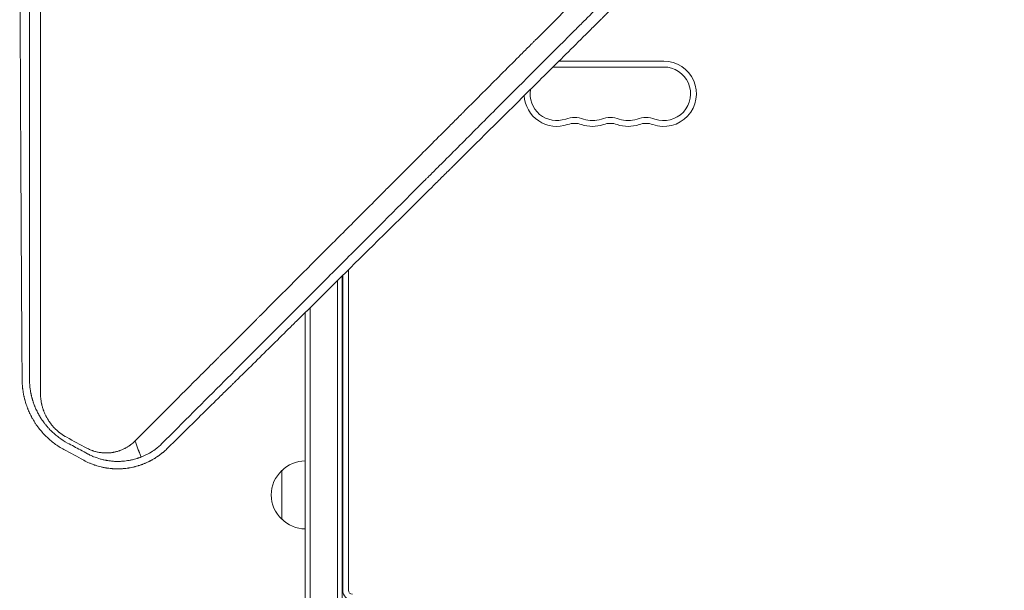
# Model space of a CAD drawing. Units: millimetres. Extents: x -3839 to 3052, y -3728 to 3682.
# Drawn here: x -96 to 410, y 353 to 646 of the extents above; entities that cross this region are included whole.
import ezdxf

# ---------------------------------------------------------------- set-up
doc = ezdxf.new("R2010")
doc.units = ezdxf.units.MM
doc.header["$LTSCALE"] = 20
doc.layers.add('2d', color=230, linetype='Continuous')

msp = doc.modelspace()

# ---------------------------------------------------------------- linework, layer by layer
at = {"layer": '2d', "lineweight": 0}
for p, q in [((235.04, 624.75), (181.14, 624.75)), ((235.04, 621.75), (180.04, 621.75)), ((50.8, 517.24), (50.8, 517.24)), ((53.3, 519.74), (53.3, 519.74)), ((73.04, 353), (73.04, 517.67)), ((67.3, -30.27), (67.3, 511.99)), ((69.8, 514.46), (69.8, -28.61)), ((69.8, 514.46), (69.8, 15.5)), ((70.04, 353), (70.04, 514.7)), ((53.3, -30.27), (53.3, 498.16)), ((50.8, 15.11), (50.8, 495.69)), ((38.8, 389.5), (38.8, 414.5)), ((69.8, 382), (70.04, 382)), ((69.8, 371.3), (70.04, 371.3)), ((69.8, 371), (70.04, 371)), ((69.8, 370.7), (70.04, 370.7)), ((69.8, 360), (70.04, 360)), ((69.8, 357), (70.04, 357))]:
    msp.add_line(p, q, dxfattribs=at)
for centre, radius, start, end in [((235.04, 608), 16.75, 250.5288, 90), ((180.04, 608), 13.75, 90, 98.7386), ((235.04, 608), 13.75, 250.5288, 90), ((180.04, 608), 13.75, 170.8045, 289.4712), ((180.04, 608), 16.75, 183.176, 289.4712), ((189.21, 582.07), 13.75, 70.5288, 109.4712), ((189.21, 582.07), 10.75, 70.5288, 109.4712), ((198.38, 608), 16.75, 250.5288, 289.4712), ((198.38, 608), 13.75, 250.5288, 289.4712), ((207.54, 582.07), 13.75, 70.5288, 109.4712), ((207.54, 582.07), 10.75, 70.5288, 109.4712), ((216.71, 608), 16.75, 250.5288, 289.4712), ((216.71, 608), 13.75, 250.5288, 289.4712), ((225.88, 582.07), 13.75, 70.5288, 109.4712), ((225.88, 582.07), 10.75, 70.5288, 109.4712), ((50.99, 402.5), 17, 90.6413, 135.8135), ((50.32, 402), 17, 132.6679, 227.3321), ((50.99, 401.5), 17, 224.1865, 269.3587), ((75.04, 353), 5, 180, 270), ((75.04, 353), 2, 180, 270)]:
    msp.add_arc(centre, radius, start, end, dxfattribs=at)
for points, knots in [([(-20.32, 425.6), (-14.65, 431.17), (-8.86, 436.87), (0.02, 445.61), (3.01, 448.56), (7.55, 453.02), (9.83, 455.27), (12.51, 457.91), (13.86, 459.24), (14.53, 459.91), (14.87, 460.24), (15.04, 460.41), (15.12, 460.49), (15.16, 460.52), (15.18, 460.55), (15.2, 460.56), (21.05, 466.33), (27, 472.2), (36.09, 481.16), (39.14, 484.18), (43.77, 488.75), (46.09, 491.04), (48.82, 493.73), (50.19, 495.08), (50.87, 495.76), (51.22, 496.1), (51.39, 496.27), (51.47, 496.35), (51.51, 496.39), (51.53, 496.42), (51.55, 496.43), (63.32, 508.06), (75.47, 520.06), (94.26, 538.65), (100.62, 544.95), (110.31, 554.53), (113.56, 557.75), (118.47, 562.62), (120.94, 565.07), (123.83, 567.93), (125.29, 569.37), (126.01, 570.09), (126.38, 570.45), (126.56, 570.63), (126.65, 570.72), (126.69, 570.76), (126.71, 570.78), (126.73, 570.8), (139.08, 583.04), (151.79, 595.63), (171.41, 615.1), (178.04, 621.68), (188.13, 631.69), (193.22, 636.73), (199.2, 642.68), (202.21, 645.67), (203.72, 647.17), (204.48, 647.92), (204.86, 648.29), (205.05, 648.48), (205.14, 648.57), (205.18, 648.61), (205.21, 648.64), (205.22, 648.65), (218.28, 661.62), (231.62, 674.87), (252.06, 695.19), (258.95, 702.04), (269.39, 712.42), (274.64, 717.63), (280.81, 723.77), (283.91, 726.85), (285.46, 728.39), (286.23, 729.16), (286.62, 729.55), (286.82, 729.74), (286.9, 729.83), (286.96, 729.88), (286.99, 729.91), (300.48, 743.34), (314.23, 757.02), (335.26, 777.94), (342.33, 784.99), (353.05, 795.66), (358.43, 801.02), (364.75, 807.31), (367.93, 810.47), (369.51, 812.06), (370.31, 812.85), (370.71, 813.25), (370.91, 813.44), (370.99, 813.53), (371.05, 813.58), (371.08, 813.61), (378.15, 820.66), (385.25, 827.73), (395.95, 838.39), (401.32, 843.74), (407.61, 850.01), (410.76, 853.15), (412.34, 854.72), (413.13, 855.51), (413.52, 855.9), (413.69, 856.07), (413.81, 856.18), (413.86, 856.24), (421.02, 863.37), (428.17, 870.51), (439, 881.3), (444.44, 886.72), (450.82, 893.08), (454.02, 896.27), (455.62, 897.87), (456.43, 898.67), (456.83, 899.07), (457.03, 899.27), (457.11, 899.36), (457.17, 899.41), (457.2, 899.44), (471.49, 913.7), (485.92, 928.09), (507.79, 949.9), (515.12, 957.21), (526.16, 968.24), (531.7, 973.76), (538.18, 980.24), (541.43, 983.48), (543.06, 985.1), (543.87, 985.91), (544.22, 986.26), (544.45, 986.49), (544.57, 986.61), (552.02, 994.05), (559.37, 1001.38), (570.39, 1012.39), (575.9, 1017.89), (582.34, 1024.32), (585.55, 1027.53), (586.93, 1028.9), (587.85, 1029.82), (588.31, 1030.28), (589.23, 1031.2), (589.69, 1031.66), (590.38, 1032.35), (590.61, 1032.58), (590.96, 1032.93), (591.13, 1033.1), (591.33, 1033.3), (591.43, 1033.4), (591.48, 1033.45), (591.51, 1033.47), (591.52, 1033.49), (591.53, 1033.49), (591.91, 1033.88), (592.54, 1034.5), (593.38, 1035.34), (593.83, 1035.79), (594.06, 1036.02), (594.18, 1036.14), (594.24, 1036.2), (594.26, 1036.23), (594.28, 1036.24), (594.29, 1036.25), (595.22, 1037.18), (596.6, 1038.56), (597.99, 1039.94), (598.91, 1040.86), (599.37, 1041.32), (601.68, 1043.62), (604.45, 1046.39), (607.22, 1049.15), (609.06, 1050.99), (609.99, 1051.91), (616.99, 1058.89), (623.08, 1064.96), (629.17, 1071.02)], [0, 0, 0, 0, 0.03125, 0.03125, 0.046875, 0.046875, 0.0546875, 0.0585937, 0.0605469, 0.0615234, 0.0620117, 0.0622559, 0.0623779, 0.062439, 0.062439, 0.0625, 0.0625, 0.09375, 0.09375, 0.109375, 0.109375, 0.1171875, 0.1210937, 0.1230469, 0.1240234, 0.1245117, 0.1247559, 0.1248779, 0.124939, 0.124939, 0.125, 0.125, 0.1875, 0.1875, 0.21875, 0.21875, 0.234375, 0.234375, 0.2421875, 0.2460937, 0.2480469, 0.2490234, 0.2495117, 0.2497559, 0.2498779, 0.249939, 0.249939, 0.25, 0.25, 0.3125, 0.3125, 0.34375, 0.34375, 0.359375, 0.3671875, 0.3710937, 0.3730469, 0.3740234, 0.3745117, 0.3747559, 0.3748779, 0.374939, 0.374939, 0.375, 0.375, 0.4375, 0.4375, 0.46875, 0.46875, 0.484375, 0.4921875, 0.4960937, 0.4980469, 0.4990234, 0.4995117, 0.4997559, 0.4998779, 0.4998779, 0.5, 0.5, 0.5625, 0.5625, 0.59375, 0.59375, 0.609375, 0.6171875, 0.6210937, 0.6230469, 0.6240234, 0.6245117, 0.6247559, 0.6248779, 0.6248779, 0.625, 0.625, 0.65625, 0.65625, 0.671875, 0.6796875, 0.6835937, 0.6855469, 0.6865234, 0.6870117, 0.6872559, 0.6872559, 0.6875, 0.6875, 0.71875, 0.71875, 0.734375, 0.7421875, 0.7460937, 0.7480469, 0.7490234, 0.7495117, 0.7497559, 0.7498779, 0.7498779, 0.75, 0.75, 0.8125, 0.8125, 0.84375, 0.84375, 0.859375, 0.8671875, 0.8710937, 0.8730469, 0.8740234, 0.8745117, 0.8745117, 0.875, 0.875, 0.90625, 0.90625, 0.921875, 0.9296875, 0.9335938, 0.9355469, 0.9355469, 0.9375, 0.9375, 0.9394531, 0.9394531, 0.9404297, 0.9404297, 0.940918, 0.9411621, 0.9412842, 0.9413452, 0.9413757, 0.9413757, 0.9414063, 0.9414063, 0.9433594, 0.9443359, 0.9448242, 0.9450684, 0.9451904, 0.9452515, 0.945282, 0.945282, 0.9453125, 0.9453125, 0.9492188, 0.9511719, 0.9511719, 0.953125, 0.953125, 0.9609375, 0.9648438, 0.9648438, 0.96875, 0.96875, 0.9944314, 0.9944314, 0.9944314, 0.9944314]), ([(595.79, 1047.17), (594.9, 1046.28), (593.56, 1044.94), (592.22, 1043.6), (591.32, 1042.7), (590.87, 1042.25), (589.98, 1041.36), (589.31, 1040.69), (588.52, 1039.91), (588.13, 1039.51), (587.94, 1039.32), (587.84, 1039.22), (587.79, 1039.17), (587.76, 1039.15), (587.75, 1039.14), (587.75, 1039.13), (587.74, 1039.12), (587.46, 1038.85), (587.1, 1038.48), (586.43, 1037.81), (586.19, 1037.57), (585.79, 1037.17), (585.58, 1036.96), (585.32, 1036.71), (585.19, 1036.57), (585.12, 1036.51), (585.09, 1036.48), (585.07, 1036.46), (585.06, 1036.45), (582.83, 1034.22), (580.83, 1032.21), (578.14, 1029.53), (577.3, 1028.69), (576.13, 1027.51), (575.56, 1026.94), (574.93, 1026.31), (574.62, 1026.01), (574.47, 1025.86), (574.4, 1025.78), (574.36, 1025.75), (574.34, 1025.73), (574.33, 1025.72), (574.33, 1025.71), (574.33, 1025.71), (570.66, 1022.05), (567.05, 1018.43), (561.69, 1013.07), (559.03, 1010.41), (555.95, 1007.33), (554.42, 1005.8), (553.65, 1005.04), (553.27, 1004.65), (553.08, 1004.46), (552.98, 1004.37), (552.94, 1004.33), (552.91, 1004.3), (552.9, 1004.29), (545.49, 996.87), (538.22, 989.61), (527.53, 978.92), (524, 975.39), (518.76, 970.15), (516.15, 967.54), (513.13, 964.52), (511.62, 963.01), (510.98, 962.37), (510.55, 961.94), (510.34, 961.72), (496.34, 947.73), (482.35, 933.74), (461.09, 912.48), (453.96, 905.35), (443.19, 894.58), (437.8, 889.18), (431.47, 882.86), (428.3, 879.69), (426.71, 878.1), (425.92, 877.31), (425.52, 876.91), (425.32, 876.71), (425.24, 876.62), (425.18, 876.57), (425.16, 876.54), (409.98, 861.36), (395.52, 846.91), (374.87, 826.25), (368.16, 819.54), (358.35, 809.73), (355.12, 806.5), (350.34, 801.72), (347.96, 799.34), (345.22, 796.6), (343.86, 795.23), (343.18, 794.55), (342.84, 794.21), (342.67, 794.04), (342.58, 793.96), (342.55, 793.92), (342.52, 793.9), (342.51, 793.89), (329.31, 780.68), (316.06, 767.43), (296.12, 747.49), (289.46, 740.83), (279.46, 730.83), (274.46, 725.82), (268.62, 719.98), (265.7, 717.06), (264.24, 715.6), (263.51, 714.87), (263.14, 714.5), (262.96, 714.32), (262.87, 714.23), (262.83, 714.19), (262.8, 714.16), (262.79, 714.15), (248.68, 700.03), (235.24, 686.59), (216.04, 667.39), (209.8, 661.15), (200.68, 652.02), (197.68, 649.02), (193.24, 644.57), (191.03, 642.37), (188.48, 639.82), (187.21, 638.55), (186.58, 637.91), (186.27, 637.6), (186.11, 637.44), (186.03, 637.36), (185.99, 637.33), (185.97, 637.3), (185.96, 637.29), (173.39, 624.71), (160.94, 612.26), (142.47, 593.78), (136.35, 587.66), (127.22, 578.52), (122.66, 573.96), (117.37, 568.67), (114.74, 566.03), (113.42, 564.71), (112.76, 564.05), (112.43, 563.72), (112.27, 563.56), (112.18, 563.48), (112.15, 563.44), (112.13, 563.42), (112.11, 563.41), (99.27, 550.56), (87.06, 538.34), (69.64, 520.9), (63.98, 515.24), (55.71, 506.96), (52.99, 504.24), (48.96, 500.21), (46.96, 498.21), (44.65, 495.9), (43.5, 494.75), (42.93, 494.17), (42.64, 493.89), (42.5, 493.74), (42.43, 493.67), (42.4, 493.64), (42.38, 493.62), (42.37, 493.61), (36.57, 487.81), (30.92, 482.15), (22.63, 473.85), (19.9, 471.12), (14.5, 465.71), (11.83, 463.04), (-1.34, 449.86), (-12.02, 439.16), (-22.81, 428.36)], [0, 0, 0, 0, 0.003906, 0.005859, 0.005859, 0.007813, 0.007813, 0.009766, 0.010742, 0.01123, 0.011475, 0.011597, 0.011658, 0.011688, 0.011703, 0.011703, 0.011719, 0.011719, 0.013672, 0.013672, 0.014648, 0.014648, 0.015137, 0.015381, 0.015503, 0.015564, 0.015594, 0.015594, 0.015625, 0.015625, 0.023438, 0.023438, 0.027344, 0.027344, 0.029297, 0.030273, 0.030762, 0.031006, 0.031128, 0.031189, 0.031219, 0.031235, 0.031235, 0.03125, 0.03125, 0.046875, 0.046875, 0.054688, 0.058594, 0.060547, 0.061523, 0.062012, 0.062256, 0.062378, 0.062439, 0.062439, 0.0625, 0.0625, 0.09375, 0.09375, 0.109375, 0.109375, 0.117188, 0.121094, 0.123047, 0.124023, 0.124023, 0.125, 0.125, 0.1875, 0.1875, 0.21875, 0.21875, 0.234375, 0.242188, 0.246094, 0.248047, 0.249023, 0.249512, 0.249756, 0.249878, 0.249878, 0.25, 0.25, 0.3125, 0.3125, 0.34375, 0.34375, 0.359375, 0.359375, 0.367188, 0.371094, 0.373047, 0.374023, 0.374512, 0.374756, 0.374878, 0.374939, 0.374939, 0.375, 0.375, 0.4375, 0.4375, 0.46875, 0.46875, 0.484375, 0.492188, 0.496094, 0.498047, 0.499023, 0.499512, 0.499756, 0.499878, 0.499939, 0.499939, 0.5, 0.5, 0.5625, 0.5625, 0.59375, 0.59375, 0.609375, 0.609375, 0.617188, 0.621094, 0.623047, 0.624023, 0.624512, 0.624756, 0.624878, 0.624939, 0.624939, 0.625, 0.625, 0.6875, 0.6875, 0.71875, 0.71875, 0.734375, 0.742188, 0.746094, 0.748047, 0.749023, 0.749512, 0.749756, 0.749878, 0.749939, 0.749939, 0.75, 0.75, 0.8125, 0.8125, 0.84375, 0.84375, 0.859375, 0.859375, 0.867188, 0.871094, 0.873047, 0.874023, 0.874512, 0.874756, 0.874878, 0.874939, 0.874939, 0.875, 0.875, 0.90625, 0.90625, 0.921875, 0.921875, 0.9375, 0.9375, 1, 1, 1, 1]), ([(-36.68, 429.66), (-25.97, 440.38), (-15.32, 451.05), (-2.11, 464.27), (0.53, 466.91), (3.81, 470.2), (4.63, 471.02), (5.49, 471.89), (5.72, 472.11), (5.78, 472.17), (5.82, 472.22), (5.93, 472.33), (6.39, 472.78), (8.2, 474.59), (12.68, 479.08), (16.81, 483.21), (20.92, 487.33), (22.98, 489.39), (25.37, 491.78), (26.56, 492.98), (27.16, 493.57), (27.46, 493.87), (27.61, 494.02), (27.68, 494.1), (27.71, 494.13), (27.73, 494.15), (27.74, 494.16), (39.54, 505.97), (51.21, 517.64), (68.45, 534.9), (74.15, 540.61), (82.64, 549.1), (85.46, 551.92), (89.67, 556.13), (91.77, 558.23), (94.21, 560.68), (95.42, 561.89), (96.03, 562.5), (96.34, 562.81), (96.49, 562.96), (96.56, 563.04), (96.6, 563.07), (96.62, 563.09), (96.63, 563.1), (102.77, 569.24), (108.84, 575.32), (117.86, 584.35), (120.86, 587.34), (125.32, 591.81), (127.55, 594.04), (130.13, 596.63), (131.43, 597.92), (132.07, 598.57), (132.39, 598.89), (132.55, 599.05), (132.63, 599.13), (132.67, 599.16), (132.69, 599.19), (132.7, 599.2), (139, 605.5), (145.21, 611.72), (154.43, 620.94), (157.49, 623.99), (162.04, 628.55), (164.31, 630.82), (166.94, 633.46), (168.26, 634.77), (168.92, 635.43), (169.24, 635.76), (169.41, 635.92), (169.49, 636), (169.52, 636.04), (169.55, 636.06), (169.56, 636.07), (176, 642.52), (182.35, 648.87), (191.74, 658.27), (194.85, 661.38), (199.49, 666.02), (201.8, 668.32), (204.47, 671), (205.81, 672.34), (206.48, 673.01), (206.81, 673.34), (206.98, 673.51), (207.06, 673.59), (207.1, 673.63), (207.12, 673.65), (207.13, 673.66), (213.72, 680.25), (220.2, 686.74), (229.77, 696.31), (232.94, 699.48), (237.65, 704.19), (239.99, 706.54), (242.71, 709.26), (244.07, 710.61), (244.75, 711.29), (245.08, 711.63), (245.25, 711.8), (245.34, 711.88), (245.37, 711.92), (245.4, 711.94), (245.41, 711.95), (252.15, 718.7), (258.76, 725.31), (268.51, 735.06), (271.73, 738.28), (276.52, 743.07), (278.9, 745.45), (281.66, 748.21), (283.03, 749.59), (283.72, 750.28), (284.06, 750.62), (284.23, 750.79), (284.32, 750.88), (284.36, 750.91), (284.38, 750.94), (284.39, 750.95), (291.29, 757.84), (298.04, 764.6), (307.96, 774.52), (311.24, 777.8), (316.1, 782.66), (318.51, 785.08), (321.31, 787.87), (322.7, 789.27), (323.4, 789.96), (323.74, 790.31), (323.92, 790.48), (324, 790.57), (324.04, 790.61), (324.07, 790.63), (324.08, 790.64), (331.13, 797.7), (338.03, 804.59), (348.13, 814.69), (351.45, 818.02), (356.38, 822.95), (358.83, 825.4), (361.67, 828.24), (363.08, 829.65), (363.78, 830.35), (364.13, 830.7), (364.31, 830.88), (364.39, 830.96), (364.43, 831), (364.46, 831.03), (364.47, 831.04), (367.98, 834.55), (371.43, 838.01), (376.55, 843.12), (379.09, 845.66), (382.03, 848.6), (383.49, 850.06), (384.22, 850.79), (384.58, 851.15), (384.76, 851.33), (384.85, 851.43), (384.89, 851.46), (384.92, 851.49), (384.93, 851.5), (388.48, 855.05), (391.97, 858.54), (397.13, 863.7), (399.69, 866.26), (402.65, 869.22), (404.12, 870.69), (404.85, 871.43), (405.22, 871.79), (405.4, 871.98), (405.49, 872.07), (405.53, 872.11), (405.56, 872.13), (405.57, 872.15), (409.16, 875.73), (412.68, 879.26), (417.89, 884.46), (419.61, 886.18), (422.17, 888.75), (423.45, 890.03), (424.93, 891.51), (425.67, 892.24), (426.04, 892.61), (426.22, 892.8), (426.31, 892.89), (426.35, 892.93), (426.38, 892.96), (426.39, 892.97), (430.02, 896.59), (433.57, 900.15), (438.82, 905.4), (440.56, 907.13), (443.14, 909.72), (444.42, 911), (445.91, 912.49), (446.66, 913.24), (447.03, 913.61), (447.21, 913.79), (447.31, 913.88), (447.35, 913.92), (447.37, 913.95), (447.38, 913.96), (451.03, 917.61), (454.6, 921.18), (459.87, 926.44), (461.61, 928.18), (464.19, 930.77), (465.48, 932.06), (466.97, 933.55), (467.72, 934.3), (468.09, 934.67), (468.27, 934.85), (468.37, 934.95), (468.41, 934.98), (468.43, 935.01), (468.44, 935.02), (472.1, 938.68), (475.68, 942.26), (480.96, 947.54), (482.7, 949.28), (485.29, 951.87), (486.58, 953.16), (488.07, 954.65), (488.81, 955.39), (489.18, 955.76), (489.37, 955.95), (489.46, 956.04), (489.5, 956.08), (489.53, 956.11), (489.54, 956.12), (493.21, 959.79), (496.8, 963.38), (502.09, 968.67), (503.83, 970.41), (506.42, 973), (507.71, 974.29), (509.2, 975.78), (509.94, 976.52), (510.32, 976.89), (510.5, 977.08), (510.59, 977.17), (510.63, 977.21), (510.66, 977.24), (510.67, 977.25), (514.36, 980.94), (517.96, 984.54), (523.25, 989.83), (525, 991.58), (527.59, 994.17), (528.88, 995.46), (530.37, 996.95), (531.11, 997.69), (531.48, 998.06), (531.67, 998.24), (531.76, 998.34), (531.8, 998.38), (531.82, 998.4), (531.84, 998.42), (535.54, 1002.12), (539.15, 1005.73), (544.45, 1011.03), (546.2, 1012.77), (548.79, 1015.37), (550.08, 1016.66), (551.57, 1018.15), (552.31, 1018.89), (552.68, 1019.26), (552.87, 1019.44), (552.96, 1019.54), (553, 1019.58), (553.03, 1019.6), (553.04, 1019.61), (560.45, 1027.03), (567.53, 1034.1), (574.29, 1040.86)], [0, 0, 0, 0, 0.0625, 0.0625, 0.078125, 0.078125, 0.082031, 0.083008, 0.083252, 0.083374, 0.083374, 0.083496, 0.083984, 0.085937, 0.09375, 0.109375, 0.109375, 0.117187, 0.121094, 0.123047, 0.124023, 0.124512, 0.124756, 0.124878, 0.124939, 0.124939, 0.125, 0.125, 0.1875, 0.1875, 0.21875, 0.21875, 0.234375, 0.234375, 0.242187, 0.246094, 0.248047, 0.249023, 0.249512, 0.249756, 0.249878, 0.249939, 0.249939, 0.25, 0.25, 0.28125, 0.28125, 0.296875, 0.296875, 0.304687, 0.308594, 0.310547, 0.311523, 0.312012, 0.312256, 0.312378, 0.312439, 0.312439, 0.3125, 0.3125, 0.34375, 0.34375, 0.359375, 0.359375, 0.367187, 0.371094, 0.373047, 0.374023, 0.374512, 0.374756, 0.374878, 0.374939, 0.374939, 0.375, 0.375, 0.40625, 0.40625, 0.421875, 0.421875, 0.429687, 0.433594, 0.435547, 0.436523, 0.437012, 0.437256, 0.437378, 0.437439, 0.437439, 0.4375, 0.4375, 0.46875, 0.46875, 0.484375, 0.484375, 0.492187, 0.496094, 0.498047, 0.499023, 0.499512, 0.499756, 0.499878, 0.499939, 0.499939, 0.5, 0.5, 0.53125, 0.53125, 0.546875, 0.546875, 0.554687, 0.558594, 0.560547, 0.561523, 0.562012, 0.562256, 0.562378, 0.562439, 0.562439, 0.5625, 0.5625, 0.59375, 0.59375, 0.609375, 0.609375, 0.617187, 0.621094, 0.623047, 0.624023, 0.624512, 0.624756, 0.624878, 0.624939, 0.624939, 0.625, 0.625, 0.65625, 0.65625, 0.671875, 0.671875, 0.679687, 0.683594, 0.685547, 0.686523, 0.687012, 0.687256, 0.687378, 0.687439, 0.687439, 0.6875, 0.6875, 0.703125, 0.703125, 0.710937, 0.714844, 0.716797, 0.717773, 0.718262, 0.718506, 0.718628, 0.718689, 0.718689, 0.71875, 0.71875, 0.734375, 0.734375, 0.742187, 0.746094, 0.748047, 0.749023, 0.749512, 0.749756, 0.749878, 0.749939, 0.749939, 0.75, 0.75, 0.765625, 0.765625, 0.773437, 0.773437, 0.777344, 0.779297, 0.780273, 0.780762, 0.781006, 0.781128, 0.781189, 0.781189, 0.78125, 0.78125, 0.796875, 0.796875, 0.804687, 0.804687, 0.808594, 0.810547, 0.811523, 0.812012, 0.812256, 0.812378, 0.812439, 0.812439, 0.8125, 0.8125, 0.828125, 0.828125, 0.835937, 0.835937, 0.839844, 0.841797, 0.842773, 0.843262, 0.843506, 0.843628, 0.843689, 0.843689, 0.84375, 0.84375, 0.859375, 0.859375, 0.867187, 0.867187, 0.871094, 0.873047, 0.874023, 0.874512, 0.874756, 0.874878, 0.874939, 0.874939, 0.875, 0.875, 0.890625, 0.890625, 0.898437, 0.898437, 0.902344, 0.904297, 0.905273, 0.905762, 0.906006, 0.906128, 0.906189, 0.906189, 0.90625, 0.90625, 0.921875, 0.921875, 0.929687, 0.929687, 0.933594, 0.935547, 0.936523, 0.937012, 0.937256, 0.937378, 0.937439, 0.937439, 0.9375, 0.9375, 0.953125, 0.953125, 0.960937, 0.960937, 0.964844, 0.966797, 0.967773, 0.968262, 0.968506, 0.968628, 0.968689, 0.968689, 0.96875, 0.96875, 1, 1, 1, 1]), ([(-95.91, 712.58), (-95.88, 701.45), (-95.84, 690.46), (-95.78, 674.2), (-95.76, 668.82), (-95.72, 660.8), (-95.71, 656.8), (-95.69, 652.17), (-95.68, 649.85), (-95.67, 648.7), (-95.67, 648.12), (-95.67, 647.83), (-95.67, 647.71), (-95.67, 647.62), (-95.67, 647.59), (-95.63, 636.57), (-95.58, 625.77), (-95.51, 609.84), (-95.48, 604.57), (-95.45, 596.74), (-95.43, 592.84), (-95.41, 588.32), (-95.4, 586.07), (-95.39, 584.95), (-95.39, 584.39), (-95.39, 584.11), (-95.39, 583.99), (-95.38, 583.91), (-95.38, 583.87), (-95.33, 573.08), (-95.28, 562.52), (-95.19, 546.95), (-95.17, 541.81), (-95.12, 534.16), (-95.1, 530.35), (-95.08, 525.94), (-95.06, 523.74), (-95.06, 522.64), (-95.05, 522.09), (-95.05, 521.82), (-95.05, 521.68), (-95.05, 521.62), (-95.05, 521.58), (-95.05, 521.56), (-94.93, 500.47), (-94.8, 480.24), (-94.66, 460.85)], [0, 0, 0, 0, 0.125, 0.125, 0.1875, 0.1875, 0.21875, 0.234375, 0.242187, 0.246094, 0.248047, 0.249023, 0.249512, 0.249512, 0.25, 0.25, 0.375, 0.375, 0.4375, 0.4375, 0.46875, 0.484375, 0.492187, 0.496094, 0.498047, 0.499023, 0.499512, 0.499512, 0.5, 0.5, 0.625, 0.625, 0.6875, 0.6875, 0.71875, 0.734375, 0.742187, 0.746094, 0.748047, 0.749023, 0.749512, 0.749756, 0.749756, 0.75, 0.75, 1, 1, 1, 1]), ([(-90.87, 461), (-90.86, 480.38), (-90.86, 500.26), (-90.85, 523.17), (-90.85, 526.04), (-90.85, 528.96), (-90.85, 529.32), (-90.85, 529.4), (-90.85, 529.43), (-90.85, 529.55), (-90.85, 529.77), (-90.85, 530.6), (-90.85, 532.56), (-90.85, 539.23), (-90.85, 545.44), (-90.84, 560.59), (-90.84, 571.04), (-90.84, 587.25), (-90.84, 592.74), (-90.84, 599.02), (-90.84, 599.81), (-90.84, 600.6), (-90.84, 600.71), (-90.84, 600.73), (-90.84, 600.77), (-90.84, 600.83), (-90.84, 601.04), (-90.84, 601.55), (-90.84, 603.28), (-90.84, 607.37), (-90.84, 611.18), (-90.83, 623.97), (-90.83, 634.45), (-90.83, 666.66), (-90.83, 689.15), (-90.82, 712.7)], [0, 0, 0, 0, 0.25, 0.25, 0.28125, 0.285156, 0.285645, 0.285645, 0.286133, 0.286133, 0.287109, 0.289063, 0.296875, 0.3125, 0.375, 0.375, 0.5, 0.5, 0.5625, 0.5625, 0.570312, 0.571289, 0.571289, 0.571533, 0.571533, 0.571777, 0.572266, 0.574219, 0.578125, 0.59375, 0.625, 0.625, 0.75, 0.75, 1, 1, 1, 1]), ([(-85.16, 707.95), (-85.16, 696.94), (-85.16, 685.88), (-85.16, 669.24), (-85.16, 663.69), (-85.17, 655.34), (-85.17, 651.16), (-85.17, 646.28), (-85.17, 643.84), (-85.17, 642.62), (-85.17, 642.01), (-85.17, 641.7), (-85.17, 641.57), (-85.17, 641.49), (-85.17, 641.44), (-85.17, 630.69), (-85.17, 619.95), (-85.17, 603.79), (-85.17, 598.39), (-85.18, 590.29), (-85.18, 586.24), (-85.18, 581.5), (-85.18, 579.13), (-85.18, 577.95), (-85.18, 577.36), (-85.18, 577.06), (-85.18, 576.93), (-85.18, 576.85), (-85.18, 576.8), (-85.18, 566.4), (-85.18, 556.01), (-85.19, 540.39), (-85.19, 535.17), (-85.19, 527.35), (-85.19, 523.43), (-85.19, 518.86), (-85.19, 516.58), (-85.19, 515.44), (-85.19, 514.86), (-85.19, 514.58), (-85.19, 514.46), (-85.19, 514.37), (-85.19, 514.33), (-85.2, 494.29), (-85.2, 474.22), (-85.21, 454.13)], [0, 0, 0, 0, 0.125, 0.125, 0.1875, 0.1875, 0.21875, 0.234375, 0.242188, 0.246094, 0.248047, 0.249023, 0.249512, 0.249512, 0.25, 0.25, 0.375, 0.375, 0.4375, 0.4375, 0.46875, 0.484375, 0.492188, 0.496094, 0.498047, 0.499023, 0.499512, 0.499512, 0.5, 0.5, 0.625, 0.625, 0.6875, 0.6875, 0.71875, 0.734375, 0.742188, 0.746094, 0.748047, 0.749023, 0.749512, 0.749512, 0.75, 0.75, 1, 1, 1, 1]), ([(-94.66, 460.85), (-94.65, 459.9), (-94.61, 459.01), (-94.51, 457.77), (-94.47, 457.37), (-94.41, 456.8), (-94.38, 456.52), (-94.34, 456.21), (-94.32, 456.05), (-94.31, 455.97), (-94.31, 455.94), (-94.3, 455.92), (-94.3, 455.91), (-94.3, 455.9), (-94.25, 455.48), (-94.15, 454.85), (-94.02, 454.13), (-93.96, 453.76), (-93.92, 453.58), (-93.91, 453.5), (-93.9, 453.45), (-93.89, 453.42), (-93.85, 453.2), (-93.81, 453), (-93.74, 452.69), (-93.7, 452.53), (-93.66, 452.34), (-93.64, 452.24), (-93.63, 452.19), (-93.62, 452.17), (-93.62, 452.16), (-93.62, 452.15), (-93.62, 452.15), (-93.62, 452.15), (-93.6, 452.07), (-93.57, 451.92), (-93.49, 451.61), (-93.46, 451.49), (-93.41, 451.28), (-93.39, 451.21), (-93.36, 451.1), (-93.34, 451.04), (-93.33, 450.96), (-93.32, 450.93), (-93.31, 450.91), (-93.31, 450.9), (-93.31, 450.9), (-93.31, 450.89), (-93.2, 450.47), (-93.02, 449.84), (-92.79, 449.11), (-92.67, 448.74), (-92.61, 448.55), (-92.59, 448.48), (-92.57, 448.42), (-92.56, 448.4), (-92.4, 447.92), (-92.25, 447.49), (-92.02, 446.86), (-91.94, 446.66), (-91.82, 446.36), (-91.76, 446.21), (-91.7, 446.04), (-91.66, 445.96), (-91.65, 445.92), (-91.64, 445.9), (-91.63, 445.89), (-91.46, 445.45), (-91.28, 445.04), (-91, 444.42), (-90.86, 444.12), (-90.7, 443.76), (-90.63, 443.61), (-90.58, 443.51), (-90.55, 443.46), (-90.34, 443.03), (-90.14, 442.63), (-89.82, 442.03), (-89.71, 441.82), (-89.54, 441.51), (-89.48, 441.41), (-89.4, 441.25), (-89.35, 441.17), (-89.31, 441.09), (-89.28, 441.04), (-89.26, 441.01), (-89.02, 440.59), (-88.79, 440.2), (-88.42, 439.6), (-88.23, 439.31), (-88.01, 438.96), (-87.89, 438.79), (-87.84, 438.71), (-87.81, 438.66), (-87.79, 438.64), (-87.5, 438.2), (-87.23, 437.81), (-86.82, 437.23), (-86.68, 437.05), (-86.48, 436.78), (-86.41, 436.68), (-86.31, 436.55), (-86.26, 436.48), (-86.2, 436.41), (-86.18, 436.37), (-86.16, 436.35), (-86.15, 436.34), (-84.98, 434.82), (-83.72, 433.4), (-81.69, 431.41), (-80.98, 430.76), (-79.53, 429.52), (-78.78, 428.93), (-76.48, 427.23), (-74.87, 426.2), (-73.18, 425.29)], [0, 0, 0, 0, 0.0625, 0.0625, 0.09375, 0.09375, 0.109375, 0.117188, 0.121094, 0.123047, 0.124023, 0.124512, 0.124512, 0.125, 0.125, 0.15625, 0.171875, 0.179688, 0.183594, 0.185547, 0.185547, 0.1875, 0.1875, 0.203125, 0.203125, 0.210938, 0.214844, 0.216797, 0.217773, 0.218262, 0.218506, 0.218628, 0.218628, 0.21875, 0.21875, 0.234375, 0.234375, 0.242188, 0.242188, 0.246094, 0.246094, 0.248047, 0.249023, 0.249512, 0.249756, 0.249878, 0.249878, 0.25, 0.25, 0.28125, 0.296875, 0.304688, 0.308594, 0.310547, 0.310547, 0.3125, 0.3125, 0.34375, 0.34375, 0.359375, 0.359375, 0.367188, 0.371094, 0.373047, 0.374023, 0.374023, 0.375, 0.375, 0.40625, 0.40625, 0.421875, 0.429688, 0.433594, 0.433594, 0.4375, 0.4375, 0.46875, 0.46875, 0.484375, 0.484375, 0.492188, 0.492188, 0.496094, 0.498047, 0.498047, 0.5, 0.5, 0.53125, 0.53125, 0.546875, 0.554688, 0.558594, 0.560547, 0.560547, 0.5625, 0.5625, 0.59375, 0.59375, 0.609375, 0.609375, 0.617188, 0.617188, 0.621094, 0.623047, 0.624023, 0.624023, 0.625, 0.625, 0.75, 0.75, 0.8125, 0.8125, 0.875, 0.875, 1, 1, 1, 1]), ([(-71.33, 428.64), (-72.91, 429.5), (-74.41, 430.45), (-76.55, 432.05), (-77.24, 432.6), (-78.25, 433.47), (-78.59, 433.77), (-79.08, 434.23), (-79.32, 434.45), (-79.6, 434.72), (-79.71, 434.84), (-79.79, 434.92), (-79.83, 434.96), (-80.19, 435.31), (-80.5, 435.63), (-80.95, 436.12), (-81.1, 436.28), (-81.39, 436.6), (-81.54, 436.77), (-81.98, 437.27), (-82.26, 437.61), (-82.68, 438.12), (-82.88, 438.37), (-83.11, 438.67), (-83.21, 438.79), (-83.27, 438.88), (-83.3, 438.92), (-83.58, 439.29), (-83.83, 439.64), (-84.21, 440.18), (-84.34, 440.36), (-84.59, 440.74), (-84.71, 440.92), (-84.95, 441.28), (-85.12, 441.55), (-85.29, 441.82), (-85.36, 441.93), (-85.37, 441.95), (-85.39, 441.99), (-85.43, 442.05), (-85.57, 442.28), (-85.7, 442.5), (-85.86, 442.78), (-85.95, 442.92), (-86.04, 443.1), (-86.09, 443.17), (-86.12, 443.22), (-86.13, 443.25), (-86.27, 443.49), (-86.38, 443.69), (-86.52, 443.97), (-86.57, 444.06), (-86.63, 444.18), (-86.66, 444.24), (-86.7, 444.31), (-86.72, 444.34), (-86.72, 444.35), (-86.73, 444.36), (-86.73, 444.37), (-86.92, 444.73), (-87.1, 445.1), (-87.46, 445.86), (-87.63, 446.23), (-87.87, 446.79), (-87.99, 447.07), (-88.12, 447.39), (-88.18, 447.53), (-88.21, 447.62), (-88.23, 447.67), (-88.39, 448.07), (-88.53, 448.43), (-88.73, 448.99), (-88.83, 449.28), (-88.95, 449.62), (-89, 449.8), (-89.03, 449.87), (-89.05, 449.92), (-89.05, 449.95), (-89.12, 450.16), (-89.21, 450.44), (-89.31, 450.77), (-89.36, 450.93), (-89.38, 451.01), (-89.39, 451.06), (-89.4, 451.08), (-89.4, 451.09), (-89.4, 451.09), (-89.41, 451.1), (-89.43, 451.19), (-89.47, 451.32), (-89.55, 451.6), (-89.58, 451.71), (-89.63, 451.89), (-89.65, 451.98), (-89.68, 452.08), (-89.69, 452.15), (-89.7, 452.18), (-89.78, 452.49), (-89.84, 452.72), (-89.9, 453), (-89.92, 453.08), (-89.95, 453.19), (-89.96, 453.23), (-89.97, 453.28), (-89.97, 453.31), (-89.97, 453.32), (-89.98, 453.32), (-89.98, 453.32), (-89.98, 453.33), (-90.02, 453.51), (-90.08, 453.79), (-90.14, 454.11), (-90.18, 454.27), (-90.19, 454.34), (-90.2, 454.39), (-90.2, 454.42), (-90.27, 454.79), (-90.37, 455.33), (-90.47, 455.98), (-90.52, 456.31), (-90.54, 456.48), (-90.55, 456.56), (-90.56, 456.6), (-90.56, 456.62), (-90.56, 456.64), (-90.61, 456.98), (-90.65, 457.33), (-90.7, 457.88), (-90.73, 458.16), (-90.76, 458.5), (-90.77, 458.67), (-90.78, 458.75), (-90.78, 458.8), (-90.78, 458.82), (-90.78, 458.83), (-90.78, 458.84), (-90.82, 459.38), (-90.86, 460.1), (-90.87, 461)], [0, 0, 0, 0, 0.125, 0.125, 0.1875, 0.1875, 0.21875, 0.21875, 0.234375, 0.242188, 0.246094, 0.246094, 0.25, 0.25, 0.28125, 0.28125, 0.296875, 0.296875, 0.3125, 0.3125, 0.34375, 0.34375, 0.359375, 0.367188, 0.371094, 0.371094, 0.375, 0.375, 0.40625, 0.40625, 0.421875, 0.421875, 0.4375, 0.4375, 0.453125, 0.460938, 0.460938, 0.462891, 0.462891, 0.464844, 0.46875, 0.484375, 0.484375, 0.492188, 0.496094, 0.498047, 0.498047, 0.5, 0.5, 0.515625, 0.515625, 0.523438, 0.523438, 0.527344, 0.529297, 0.530273, 0.530762, 0.530762, 0.53125, 0.53125, 0.5625, 0.5625, 0.59375, 0.59375, 0.609375, 0.617188, 0.621094, 0.621094, 0.625, 0.625, 0.65625, 0.65625, 0.671875, 0.679688, 0.683594, 0.685547, 0.685547, 0.6875, 0.6875, 0.703125, 0.710938, 0.714844, 0.716797, 0.717773, 0.718262, 0.718506, 0.718506, 0.71875, 0.71875, 0.734375, 0.734375, 0.742188, 0.742188, 0.746094, 0.748047, 0.748047, 0.75, 0.75, 0.765625, 0.765625, 0.773438, 0.773438, 0.777344, 0.779297, 0.780273, 0.780762, 0.781006, 0.781006, 0.78125, 0.78125, 0.796875, 0.804688, 0.808594, 0.810547, 0.810547, 0.8125, 0.8125, 0.84375, 0.859375, 0.867188, 0.871094, 0.873047, 0.874023, 0.874023, 0.875, 0.875, 0.90625, 0.90625, 0.921875, 0.929688, 0.933594, 0.935547, 0.936523, 0.937012, 0.937012, 0.9375, 0.9375, 1, 1, 1, 1]), ([(-85.21, 454.13), (-85.21, 453.62), (-85.19, 452.86), (-85.13, 451.98), (-85.08, 451.55), (-85.06, 451.33), (-85.05, 451.23), (-85.04, 451.17), (-85.04, 451.14), (-84.97, 450.59), (-84.86, 449.82), (-84.68, 448.92), (-84.58, 448.48), (-84.53, 448.25), (-84.51, 448.16), (-84.49, 448.09), (-84.48, 448.06), (-84.34, 447.49), (-84.12, 446.7), (-83.82, 445.79), (-83.66, 445.33), (-83.57, 445.11), (-83.54, 445.01), (-83.51, 444.95), (-83.5, 444.92), (-83.28, 444.35), (-82.94, 443.56), (-82.51, 442.67), (-82.28, 442.22), (-82.18, 442.03), (-82.11, 441.91), (-82.08, 441.85), (-81.9, 441.53), (-81.68, 441.14), (-81.41, 440.7), (-81.29, 440.51), (-81.21, 440.38), (-81.17, 440.32), (-80.97, 440), (-80.71, 439.62), (-80.41, 439.19), (-80.28, 439.01), (-80.19, 438.89), (-80.14, 438.83), (-79.73, 438.28), (-79.15, 437.56), (-78.43, 436.77), (-78.06, 436.38), (-77.9, 436.21), (-77.8, 436.1), (-77.74, 436.05), (-77.25, 435.55), (-76.56, 434.92), (-75.72, 434.22), (-75.35, 433.93), (-75.1, 433.74), (-74.98, 433.64), (-73.86, 432.81), (-72.82, 432.15), (-71.73, 431.57)], [0, 0, 0, 0, 0.0625, 0.09375, 0.109375, 0.117187, 0.121094, 0.121094, 0.125, 0.125, 0.1875, 0.21875, 0.234375, 0.242187, 0.246094, 0.246094, 0.25, 0.25, 0.3125, 0.34375, 0.359375, 0.367187, 0.371094, 0.371094, 0.375, 0.375, 0.4375, 0.46875, 0.484375, 0.492187, 0.492187, 0.5, 0.5, 0.53125, 0.546875, 0.554687, 0.554687, 0.5625, 0.5625, 0.59375, 0.609375, 0.617187, 0.617187, 0.625, 0.625, 0.6875, 0.71875, 0.734375, 0.742187, 0.742187, 0.75, 0.75, 0.8125, 0.84375, 0.859375, 0.859375, 0.875, 0.875, 1, 1, 1, 1]), ([(-62.98, 419.77), (-62.05, 419.27), (-61.09, 418.8), (-59.61, 418.16), (-59.1, 417.95), (-58.33, 417.66), (-57.95, 417.52), (-57.49, 417.36), (-57.26, 417.28), (-57.14, 417.24), (-57.08, 417.22), (-57.06, 417.21), (-57.04, 417.21), (-57.03, 417.21), (-56.12, 416.9), (-55.14, 416.62), (-53.61, 416.25), (-53.09, 416.14), (-52.29, 415.98), (-51.88, 415.91), (-51.4, 415.83), (-51.16, 415.79), (-51.04, 415.78), (-50.99, 415.77), (-50.96, 415.76), (-50.94, 415.76), (-50.4, 415.68), (-49.89, 415.62), (-49.14, 415.54), (-48.77, 415.5), (-48.34, 415.47), (-48.13, 415.46), (-48.04, 415.45), (-47.98, 415.45), (-47.94, 415.44), (-47.46, 415.41), (-46.99, 415.39), (-46.24, 415.37), (-45.86, 415.37), (-45.41, 415.37), (-45.18, 415.37), (-45.06, 415.37), (-45, 415.37), (-44.98, 415.37), (-44.96, 415.38), (-44.95, 415.38), (-44.5, 415.38), (-44.03, 415.4), (-43.3, 415.44), (-42.93, 415.47), (-42.48, 415.5), (-42.25, 415.52), (-42.14, 415.54), (-42.08, 415.54), (-42.05, 415.54), (-42.04, 415.55), (-42.03, 415.55), (-41.62, 415.59), (-41.18, 415.64), (-40.47, 415.73), (-40.22, 415.77), (-39.85, 415.83), (-39.65, 415.86), (-39.43, 415.9), (-39.31, 415.92), (-39.26, 415.93), (-39.23, 415.93), (-39.21, 415.94), (-38.72, 416.02), (-38.26, 416.12), (-37.58, 416.27), (-37.36, 416.32), (-37.08, 416.38), (-37.02, 416.4), (-36.93, 416.42), (-36.78, 416.46), (-36.62, 416.5), (-36.1, 416.63), (-35.65, 416.76), (-35.04, 416.94), (-34.93, 416.97), (-34.65, 417.06), (-34.52, 417.1), (-34.14, 417.22), (-33.92, 417.3), (-33.63, 417.4), (-33.54, 417.43), (-33.41, 417.47), (-33.37, 417.49), (-33.3, 417.52), (-33.25, 417.53), (-33, 417.62), (-32.6, 417.77), (-32.15, 417.95), (-31.86, 418.07), (-31.81, 418.09), (-31.69, 418.14), (-31.51, 418.21), (-31.33, 418.29), (-30.76, 418.53), (-30.34, 418.73), (-29.74, 419.01), (-29.55, 419.1), (-29.28, 419.24), (-29.14, 419.31), (-28.99, 419.39), (-28.91, 419.43), (-28.88, 419.44), (-28.86, 419.45), (-28.85, 419.46), (-28.77, 419.5), (-28.68, 419.55), (-28.53, 419.63), (-28.45, 419.67), (-28.36, 419.72), (-28.3, 419.75), (-28.28, 419.76), (-28.27, 419.77), (-28.26, 419.77), (-28.11, 419.85), (-27.99, 419.92), (-27.84, 420), (-27.8, 420.03), (-27.75, 420.06), (-27.72, 420.07), (-27.69, 420.09), (-27.68, 420.09), (-27.68, 420.1), (-27.67, 420.1), (-27.67, 420.1), (-27.67, 420.1), (-27.41, 420.25), (-27.18, 420.38), (-26.9, 420.55), (-26.81, 420.6), (-26.7, 420.67), (-26.64, 420.7), (-26.58, 420.74), (-26.56, 420.76), (-26.54, 420.76), (-26.54, 420.77), (-26.53, 420.77), (-26.53, 420.77), (-26.16, 421), (-25.62, 421.35), (-24.98, 421.78), (-24.65, 422.01), (-24.49, 422.12), (-24.41, 422.18), (-24.37, 422.21), (-24.35, 422.22), (-24.34, 422.23), (-24.34, 422.23), (-24.34, 422.23), (-24.34, 422.23), (-23.69, 422.7), (-23.21, 423.07), (-22.7, 423.48), (-22.56, 423.59), (-22.41, 423.72), (-22.37, 423.75), (-22.32, 423.8), (-22.3, 423.82), (-22.28, 423.83), (-22.27, 423.84), (-22.27, 423.84), (-22.26, 423.84), (-22.26, 423.84), (-22.26, 423.85), (-22.26, 423.84), (-21.5, 424.49), (-20.85, 425.08), (-20.32, 425.6)], [0, 0, 0, 0, 0.0625, 0.0625, 0.09375, 0.09375, 0.109375, 0.117188, 0.121094, 0.123047, 0.124023, 0.124512, 0.124512, 0.125, 0.125, 0.1875, 0.1875, 0.21875, 0.21875, 0.234375, 0.242188, 0.246094, 0.248047, 0.249023, 0.249023, 0.25, 0.25, 0.28125, 0.28125, 0.296875, 0.304688, 0.308594, 0.310547, 0.310547, 0.3125, 0.3125, 0.34375, 0.34375, 0.359375, 0.367188, 0.371094, 0.373047, 0.374023, 0.374512, 0.374512, 0.375, 0.375, 0.40625, 0.40625, 0.421875, 0.429688, 0.433594, 0.435547, 0.436523, 0.437012, 0.437012, 0.4375, 0.4375, 0.46875, 0.46875, 0.484375, 0.484375, 0.492188, 0.496094, 0.498047, 0.499023, 0.499023, 0.5, 0.5, 0.53125, 0.53125, 0.546875, 0.546875, 0.550781, 0.550781, 0.554688, 0.5625, 0.5625, 0.59375, 0.59375, 0.601562, 0.601562, 0.609375, 0.609375, 0.625, 0.625, 0.632812, 0.632812, 0.636719, 0.636719, 0.640625, 0.640625, 0.65625, 0.671875, 0.671875, 0.675781, 0.675781, 0.679687, 0.6875, 0.6875, 0.71875, 0.71875, 0.734375, 0.734375, 0.742187, 0.746094, 0.748047, 0.749023, 0.749023, 0.75, 0.75, 0.757812, 0.757812, 0.761719, 0.763672, 0.764648, 0.765137, 0.765137, 0.765625, 0.765625, 0.773437, 0.773437, 0.777344, 0.777344, 0.779297, 0.780273, 0.780762, 0.781006, 0.781128, 0.781128, 0.78125, 0.78125, 0.796875, 0.796875, 0.804687, 0.804687, 0.808594, 0.810547, 0.811523, 0.812012, 0.812256, 0.812256, 0.8125, 0.8125, 0.84375, 0.859375, 0.867188, 0.871094, 0.873047, 0.874023, 0.874512, 0.874756, 0.874878, 0.874878, 0.875, 0.875, 0.90625, 0.90625, 0.921875, 0.921875, 0.929687, 0.929687, 0.933594, 0.935547, 0.936523, 0.937012, 0.937256, 0.937378, 0.937378, 0.9375, 0.9375, 1, 1, 1, 1]), ([(-61.43, 426.03), (-60.85, 425.71), (-60.26, 425.43), (-59.35, 425.05), (-58.89, 424.86), (-58.35, 424.67), (-58.07, 424.58), (-57.95, 424.54), (-57.88, 424.52), (-57.84, 424.5), (-57.2, 424.3), (-56.59, 424.14), (-55.68, 423.94), (-55.21, 423.85), (-54.67, 423.76), (-54.4, 423.72), (-54.26, 423.71), (-54.21, 423.7), (-54.17, 423.69), (-54.15, 423.69), (-53.54, 423.61), (-52.95, 423.56), (-52.07, 423.53), (-51.63, 423.52), (-51.11, 423.52), (-50.85, 423.53), (-50.73, 423.54), (-50.67, 423.54), (-50.63, 423.54), (-50.61, 423.54), (-50.04, 423.56), (-49.2, 423.63), (-48.24, 423.77), (-47.76, 423.86), (-47.52, 423.9), (-47.42, 423.92), (-47.35, 423.94), (-47.31, 423.94), (-46.76, 424.06), (-45.99, 424.25), (-45.1, 424.52), (-44.66, 424.67), (-44.44, 424.74), (-44.35, 424.78), (-44.29, 424.8), (-44.26, 424.81), (-43.74, 425), (-43.03, 425.3), (-42.22, 425.68), (-41.82, 425.89), (-41.65, 425.98), (-41.53, 426.04), (-41.47, 426.07), (-40.98, 426.34), (-40.33, 426.73), (-39.61, 427.21), (-39.31, 427.43), (-39.1, 427.58), (-39, 427.65), (-38.12, 428.31), (-37.38, 428.96), (-36.68, 429.66)], [0, 0, 0, 0, 0.0625, 0.0625, 0.09375, 0.109375, 0.117187, 0.121094, 0.121094, 0.125, 0.125, 0.1875, 0.1875, 0.21875, 0.234375, 0.242187, 0.246094, 0.248047, 0.248047, 0.25, 0.25, 0.3125, 0.3125, 0.34375, 0.359375, 0.367187, 0.371094, 0.373047, 0.373047, 0.375, 0.375, 0.4375, 0.46875, 0.484375, 0.492187, 0.496094, 0.496094, 0.5, 0.5, 0.5625, 0.59375, 0.609375, 0.617188, 0.621094, 0.621094, 0.625, 0.625, 0.6875, 0.71875, 0.734375, 0.742188, 0.742188, 0.75, 0.75, 0.8125, 0.84375, 0.859375, 0.859375, 0.875, 0.875, 1, 1, 1, 1]), ([(-36.67, 429.66), (-36.67, 429.65), (-36.66, 429.62), (-36.14, 428.34), (-35.75, 427.17), (-34.84, 424.79), (-34.65, 424.33), (-34.55, 424.08), (-34.52, 424), (-34.43, 423.76), (-34.39, 423.66), (-34.25, 423.3), (-34.15, 423.05), (-33.88, 422.38), (-33.69, 421.92), (-33.51, 421.48)], [-291.586408, -291.586408, -291.586408, -291.586408, -291.083636, -291.083636, -252.313892, -252.313892, -227.98969, -227.98969, -214.530955, -214.530955, -191.600897, -191.600897, -141.915964, -141.915964, -50.458755, -50.458755, -50.458755, -50.458755]), ([(-33.51, 421.48), (-32.11, 422), (-30.65, 422.66), (-28.14, 424.09), (-27.19, 424.71), (-26.3, 425.36)], [-76.16041, -76.16041, -76.16041, -76.16041, -51.996933, -51.996933, -34.967405, -34.967405, -34.967405, -34.967405]), ([(-61.12, 423.15), (-60.93, 423.05), (-60.79, 422.97), (-60.4, 422.77), (-60.1, 422.61), (-59.39, 422.27), (-58.99, 422.09), (-58.37, 421.82), (-58.15, 421.72), (-56.78, 421.16), (-55.61, 420.76), (-54.31, 420.39), (-54.18, 420.36), (-53.74, 420.24), (-53.41, 420.15), (-52.93, 420.04), (-52.77, 420), (-52.33, 419.91), (-52.06, 419.85), (-51.64, 419.77), (-51.49, 419.74), (-51.21, 419.69), (-51.07, 419.66), (-50.69, 419.6), (-50.44, 419.56), (-49.9, 419.48), (-49.62, 419.45), (-48.92, 419.36), (-48.51, 419.32), (-47.8, 419.27), (-47.5, 419.25), (-46.99, 419.22), (-46.77, 419.21), (-45.81, 419.18), (-45.08, 419.18), (-44.25, 419.21), (-44.15, 419.22), (-43.81, 419.23), (-43.56, 419.25), (-43.2, 419.27), (-43.08, 419.28), (-42.87, 419.3), (-42.78, 419.31), (-42.49, 419.33), (-42.3, 419.35), (-41.56, 419.43), (-41.01, 419.5), (-40.18, 419.63), (-39.9, 419.68), (-39.08, 419.83), (-38.55, 419.94), (-37.64, 420.15), (-37.26, 420.25), (-36.42, 420.48), (-35.95, 420.62), (-35.37, 420.8), (-35.25, 420.84), (-35.06, 420.91), (-35, 420.93), (-34.72, 421.02), (-34.48, 421.11), (-34.1, 421.25), (-33.95, 421.31), (-33.7, 421.4), (-33.6, 421.44), (-33.51, 421.48)], [-38.593922, -38.593922, -38.593922, -38.593922, -38.3815, -38.3815, -37.726081, -37.726081, -36.857204, -36.857204, -36.398564, -36.398564, -33.97421, -33.97421, -33.710555, -33.710555, -33.050839, -33.050839, -32.710698, -32.710698, -32.16994, -32.16994, -31.868447, -31.868447, -31.596482, -31.596482, -31.102658, -31.102658, -30.527554, -30.527554, -29.697437, -29.697437, -29.100252, -29.100252, -28.656302, -28.656302, -27.148339, -27.148339, -26.948363, -26.948363, -26.448225, -26.448225, -26.199326, -26.199326, -26.014854, -26.014854, -25.615273, -25.615273, -24.475877, -24.475877, -23.872416, -23.872416, -22.748477, -22.748477, -21.944695, -21.944695, -20.928597, -20.928597, -20.664005, -20.664005, -20.534577, -20.534577, -20.056397, -20.056397, -19.724582, -19.724582, -19.509348, -19.509348, -19.509348, -19.509348])]:
    msp.add_open_spline(points, degree=3, knots=knots, dxfattribs=at)
for points in [[(-71.73, 431.57), (-68.3, 429.72), (-64.86, 427.87), (-61.43, 426.03)], [(-73.18, 425.29), (-69.79, 423.45), (-66.39, 421.62), (-62.98, 419.77)], [(-64.68, 425.06), (-66.9, 426.26), (-69.12, 427.45), (-71.33, 428.64)], [(-64.68, 425.06), (-63.43, 424.39), (-62.26, 423.76), (-61.12, 423.15)], [(-22.81, 428.36), (-23.83, 427.34), (-24.97, 426.33), (-26.3, 425.36)]]:
    msp.add_open_spline(points, degree=3, dxfattribs=at)

doc.saveas('drawing.dxf')
